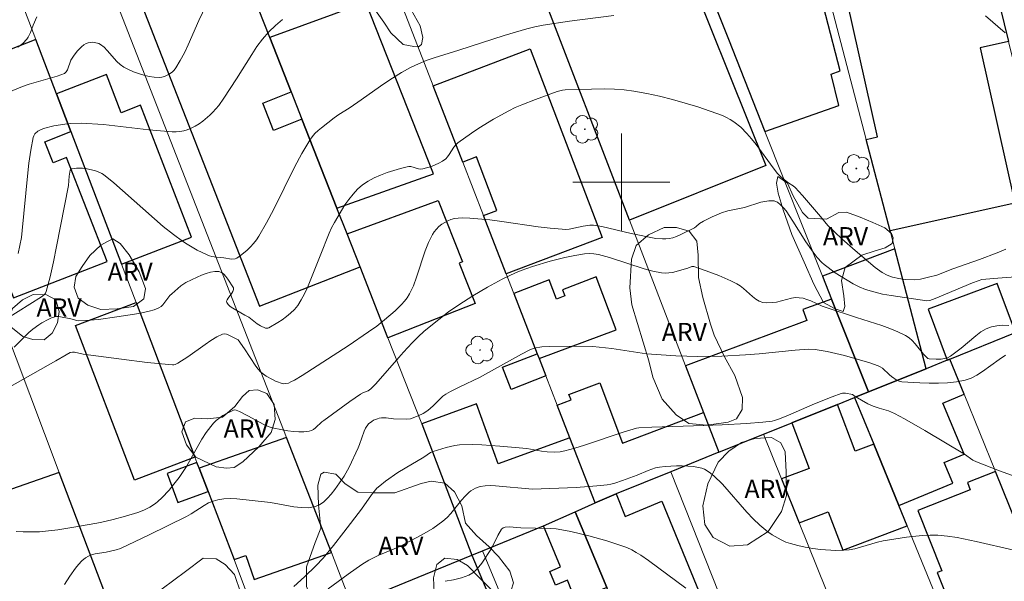
# Model space of a CAD drawing. Units: metres. Extents: x 275887 to 276402, y 1668232 to 1668797.
# Drawn here: x 276250 to 276332, y 1668367 to 1668413 of the extents above; entities that cross this region are included whole.
import ezdxf

# ---------------------------------------------------------------- set-up
doc = ezdxf.new("R2010")
doc.units = ezdxf.units.M
doc.header["$MEASUREMENT"] = 0
for name, color, linetype, lineweight, true_color in [('Arvores_Isoladas', 7, 'Continuous', 18, 0x00ff33), ('Curvas_Intermediarias', 7, 'Continuous', 9, 0x783c14), ('Curvas_Mestras', 7, 'Continuous', 20, 0x783c14), ('Topon_Vegetacao', 7, 'Continuous', 9, 0x00ff33), ('Vegetacao', 7, 'Orla8', 9, 0x00ff33)]:
    doc.layers.add(name, color=color, linetype=linetype, lineweight=lineweight, true_color=true_color)
for name, color, linetype, lineweight in [('Edificacoes', 7, 'Continuous', 30), ('Malha_Coordenadas', 7, 'Continuous', 15), ('Muro_Grade', 8, 'Continuous', 20)]:
    doc.layers.add(name, color=color, linetype=linetype, lineweight=lineweight)
doc.styles.add('Arial', font='arial.ttf', dxfattribs={"height": 1.5})
doc.styles.get("Standard").update_dxf_attribs({"font": 'arial.ttf'})
doc.linetypes.add('Orla8', pattern='A,6,-0.5,["V",Standard,S=1,R=0,X=-0.5,Y=-1],-0.5,6,-0.5,["V",Standard,S=1,R=0,X=-0.5,Y=-1],-0.5', length=14)

# ---------------------------------------------------------------- blocks, each defined once
blk = doc.blocks.new('Arvore')
at = {"layer": 'Arvores_Isoladas'}
blk.add_lwpolyline([(-0.718, 0.493, 0.872324), (-0.722, -0.551, 0.862983), (0.284, -0.827, 0.900105), (0.89, 0.029, 0.863155), (0.262, 0.861, 0.882486)], format="xyb", close=True, dxfattribs=at)
blk.add_circle((0, 0), 0.0286, dxfattribs=at)

msp = doc.modelspace()

# ---------------------------------------------------------------- linework, layer by layer
at = {"layer": 'Curvas_Intermediarias', "flags": 128}
for points, elevation in [([(276246.357, 1668386.886), (276252.16, 1668390.518), (276252.4, 1668390.718), (276252.49, 1668390.828), (276252.55, 1668390.958), (276252.87, 1668392.178), (276253.15, 1668393.419), (276253.41, 1668394.669), (276254.39, 1668399.721), (276254.46, 1668400.492), (276254.54, 1668400.972), (276254.581, 1668401.032), (276254.661, 1668401.082), (276255.061, 1668401.142), (276255.551, 1668401.132), (276255.831, 1668401.102), (276256.631, 1668400.912), (276256.971, 1668400.792), (276257.132, 1668400.712), (276257.282, 1668400.612), (276258.122, 1668399.931), (276262.204, 1668396.34), (276263.054, 1668395.66), (276263.804, 1668395.119), (276264.194, 1668394.859), (276265.005, 1668394.389), (276265.825, 1668393.979), (276266.015, 1668393.899), (276266.205, 1668393.849), (276266.605, 1668393.789), (276267.205, 1668393.739), (276267.846, 1668393.629), (276268.146, 1668393.649), (276268.276, 1668393.709), (276268.566, 1668393.899), (276269.136, 1668394.369), (276269.406, 1668394.639), (276269.656, 1668394.919), (276269.887, 1668395.22), (276270.097, 1668395.53), (276270.737, 1668396.63), (276271.327, 1668397.761), (276273.038, 1668401.222), (276273.638, 1668402.352), (276274.288, 1668403.453), (276274.488, 1668403.733), (276274.718, 1668404.003), (276274.979, 1668404.243), (276275.249, 1668404.483), (276276.299, 1668405.304), (276276.699, 1668405.574), (276277.54, 1668406.084), (276278.26, 1668406.574), (276280.401, 1668408.095), (276281.121, 1668408.575), (276281.861, 1668409.035), (276282.612, 1668409.445), (276283.252, 1668409.745), (276283.902, 1668410.015), (276284.562, 1668410.245), (276286.603, 1668410.876), (276290.325, 1668412.086), (276292.205, 1668412.636), (276292.866, 1668412.806), (276293.536, 1668412.947), (276295.707, 1668413.277), (276299.388, 1668413.737)], 32), ([(276250.219, 1668411.136), (276250.619, 1668411.436), (276250.959, 1668411.776), (276251.079, 1668411.936), (276251.259, 1668412.326), (276251.479, 1668412.947), (276251.769, 1668413.627)], 29), ([(276250.229, 1668394.089), (276250.519, 1668395.43), (276250.559, 1668396), (276250.999, 1668400.482), (276251.129, 1668401.562), (276251.289, 1668402.632), (276251.479, 1668403.673), (276251.529, 1668403.823), (276251.619, 1668403.963), (276251.869, 1668404.193), (276252.02, 1668404.283), (276252.33, 1668404.413), (276253.19, 1668404.633), (276254.08, 1668404.773), (276254.53, 1668404.823), (276255.431, 1668404.853), (276257.292, 1668404.733), (276261.013, 1668404.293), (276262.934, 1668404.153), (276263.264, 1668404.153), (276263.584, 1668404.173), (276263.894, 1668404.223), (276264.194, 1668404.303), (276264.524, 1668404.433), (276264.845, 1668404.603), (276265.165, 1668404.803), (276265.465, 1668405.023), (276266.045, 1668405.504), (276266.305, 1668405.754), (276266.555, 1668406.024), (276266.785, 1668406.304), (276267.205, 1668406.914), (276268.256, 1668408.505), (276269.506, 1668410.526), (276269.937, 1668411.176), (276270.407, 1668411.796), (276270.917, 1668412.376), (276271.467, 1668412.907), (276272.047, 1668413.407)], 31), ([(276330.04, 1668413.717), (276331.661, 1668412.296)], 32), ([(276249.899, 1668386.366), (276250.809, 1668387.296), (276251.129, 1668387.597), (276251.459, 1668387.867), (276251.939, 1668388.217), (276252.2, 1668388.387), (276252.72, 1668388.667), (276252.99, 1668388.787), (276253.26, 1668388.877), (276253.43, 1668388.907), (276253.59, 1668388.907), (276254.591, 1668388.707), (276255.081, 1668388.567), (276255.201, 1668388.547), (276255.831, 1668388.577), (276256.861, 1668388.667), (276258.392, 1668388.867), (276260.193, 1668389.147), (276261.043, 1668389.337), (276261.453, 1668389.457), (276261.843, 1668389.617), (276262.023, 1668389.727), (276262.184, 1668389.877), (276262.754, 1668390.628), (276262.904, 1668390.788), (276263.654, 1668391.438), (276264.064, 1668391.708), (276264.995, 1668392.158), (276265.365, 1668392.318), (276265.745, 1668392.458), (276266.115, 1668392.558), (276266.465, 1668392.619), (276266.805, 1668392.609), (276267.005, 1668392.538), (276267.195, 1668392.398), (276267.366, 1668392.208), (276267.536, 1668391.988), (276267.996, 1668391.268), (276267.996, 1668391.128), (276267.946, 1668390.978), (276267.876, 1668390.838), (276267.556, 1668390.418), (276267.476, 1668390.288), (276267.436, 1668390.168), (276267.446, 1668390.047), (276267.566, 1668389.887), (276267.736, 1668389.737), (276267.946, 1668389.587), (276268.936, 1668389.017), (276269.266, 1668388.847), (276269.947, 1668388.307), (276270.237, 1668388.127), (276270.637, 1668387.947), (276270.837, 1668387.937), (276270.927, 1668387.967), (276271.657, 1668388.397), (276272.027, 1668388.637), (276272.378, 1668388.907), (276272.718, 1668389.187), (276273.028, 1668389.487), (276273.298, 1668389.817), (276273.598, 1668390.278), (276273.868, 1668390.778), (276274.108, 1668391.298), (276275.159, 1668393.899), (276275.889, 1668395.77), (276276.099, 1668396.23), (276276.329, 1668396.67), (276277.199, 1668398.111), (276277.52, 1668398.571), (276277.87, 1668399.011), (276278.24, 1668399.411), (276278.64, 1668399.761), (276279.1, 1668400.071), (276279.6, 1668400.342), (276280.121, 1668400.572), (276280.671, 1668400.772), (276281.771, 1668401.112), (276282.321, 1668401.262), (276282.472, 1668401.282), (276282.622, 1668401.272), (276283.262, 1668401.092), (276283.422, 1668401.072), (276283.622, 1668401.082), (276284.342, 1668401.292), (276284.953, 1668401.562), (276285.253, 1668401.722), (276285.513, 1668401.912), (276285.663, 1668402.082), (276285.803, 1668402.272), (276286.183, 1668402.883), (276286.333, 1668403.063), (276286.503, 1668403.223), (276287.644, 1668404.043), (276288.234, 1668404.443), (276289.454, 1668405.183), (276290.705, 1668405.864), (276291.235, 1668406.134), (276291.785, 1668406.374), (276292.906, 1668406.814), (276294.706, 1668407.464), (276295.137, 1668407.584), (276295.357, 1668407.604), (276298.608, 1668407.684), (276299.418, 1668407.664), (276300.229, 1668407.614), (276301.029, 1668407.504), (276302.089, 1668407.314), (276303.15, 1668407.084), (276304.21, 1668406.814), (276305.261, 1668406.514), (276306.301, 1668406.194), (276307.331, 1668405.844), (276308.342, 1668405.474), (276308.662, 1668405.334), (276308.982, 1668405.163), (276309.282, 1668404.963), (276309.842, 1668404.513), (276310.353, 1668404.013), (276310.743, 1668403.573), (276311.113, 1668403.103), (276312.513, 1668401.172), (276312.884, 1668400.702), (276313.104, 1668400.472), (276313.354, 1668400.272), (276313.814, 1668399.911), (276314.164, 1668399.681), (276314.324, 1668399.551), (276314.934, 1668398.881), (276316.425, 1668397.16), (276317.025, 1668396.4), (276318.196, 1668395.31), (276319.276, 1668394.349), (276320.377, 1668393.409), (276320.937, 1668392.959), (276321.517, 1668392.548), (276321.927, 1668392.328), (276322.357, 1668392.158), (276322.877, 1668392.028), (276323.418, 1668391.958), (276324.218, 1668391.938), (276324.668, 1668391.988), (276325.338, 1668392.138), (276326.019, 1668392.328), (276327.349, 1668392.829), (276329.54, 1668393.609), (276330.991, 1668394.159), (276331.711, 1668394.449)], 33), ([(276248.058, 1668382.274), (276253.34, 1668385.246), (276254.19, 1668385.756), (276254.54, 1668385.936), (276254.711, 1668385.966), (276254.881, 1668385.956), (276255.601, 1668385.806), (276258.762, 1668385.376), (276260.873, 1668385.116), (276262.974, 1668384.915), (276263.094, 1668384.925), (276263.204, 1668384.945), (276263.424, 1668385.056), (276264.224, 1668385.566), (276265.655, 1668386.606), (276266.125, 1668386.926), (276266.615, 1668387.216), (276267.105, 1668387.436), (276267.266, 1668387.466), (276267.436, 1668387.446), (276267.616, 1668387.376), (276268.386, 1668386.976), (276268.916, 1668386.246), (276269.837, 1668384.815), (276270.037, 1668384.555), (276270.267, 1668384.325), (276270.477, 1668384.145), (276270.707, 1668383.975), (276271.207, 1668383.695), (276271.467, 1668383.575), (276272.087, 1668383.355), (276272.308, 1668383.365), (276272.528, 1668383.415), (276272.738, 1668383.505), (276273.048, 1668383.665), (276273.658, 1668384.035), (276277.45, 1668386.496), (276279.15, 1668387.647), (276279.82, 1668388.117), (276280.471, 1668388.627), (276281.331, 1668389.377), (276281.871, 1668389.897), (276282.121, 1668390.168), (276282.341, 1668390.458), (276282.532, 1668390.768), (276282.852, 1668391.438), (276283.112, 1668392.138), (276283.822, 1668394.309), (276284.092, 1668395.009), (276284.412, 1668395.67), (276284.562, 1668395.9), (276284.742, 1668396.12), (276284.953, 1668396.32), (276285.183, 1668396.51), (276285.433, 1668396.67), (276285.683, 1668396.8), (276285.933, 1668396.9), (276286.223, 1668396.98), (276286.533, 1668397.03), (276286.853, 1668397.05), (276287.504, 1668397.03), (276288.154, 1668396.97), (276289.154, 1668396.87), (276290.145, 1668396.74), (276293.126, 1668396.3), (276294.126, 1668396.18), (276295.117, 1668396.1), (276295.407, 1668396.09), (276295.697, 1668396.12), (276296.847, 1668396.36), (276297.407, 1668396.45), (276297.688, 1668396.45), (276298.378, 1668396.32), (276300.799, 1668395.76), (276302.84, 1668395.35), (276303.39, 1668395.3), (276303.67, 1668395.3), (276303.93, 1668395.33), (276304.24, 1668395.4), (276304.54, 1668395.5), (276304.85, 1668395.63), (276306.021, 1668396.22), (276306.171, 1668396.33), (276306.451, 1668396.59), (276306.761, 1668396.77), (276307.491, 1668397.14), (276308.252, 1668397.45), (276308.792, 1668397.61), (276310.162, 1668397.911), (276311.513, 1668398.351), (276312.173, 1668398.461), (276312.463, 1668398.461), (276312.593, 1668398.441), (276312.723, 1668398.401), (276312.864, 1668398.331), (276313.134, 1668398.131), (276313.384, 1668397.881), (276313.594, 1668397.61), (276314.154, 1668396.78), (276315.214, 1668395.059), (276315.815, 1668394.199), (276316.145, 1668393.769), (276316.525, 1668393.369), (276316.725, 1668393.199), (276317.645, 1668392.518), (276318.126, 1668392.198), (276319.106, 1668391.598), (276319.616, 1668391.348), (276320.146, 1668391.138), (276320.827, 1668390.928), (276321.527, 1668390.758), (276322.247, 1668390.628), (276325.208, 1668390.208), (276325.449, 1668390.238), (276325.889, 1668390.398), (276328.96, 1668391.678), (276329.44, 1668391.858), (276329.73, 1668391.948), (276331.051, 1668392.078), (276332.871, 1668392.218)], 34), ([(276331.691, 1668385.726), (276331.151, 1668385.356), (276329.79, 1668384.355), (276329.33, 1668384.065), (276328.85, 1668383.815), (276328.35, 1668383.645), (276327.639, 1668383.505), (276326.899, 1668383.425), (276326.149, 1668383.395), (276325.388, 1668383.395), (276324.628, 1668383.425), (276323.128, 1668383.515), (276322.998, 1668383.535), (276322.747, 1668383.635), (276322.277, 1668383.955), (276322.117, 1668384.085), (276321.527, 1668384.645), (276321.357, 1668384.765), (276321.187, 1668384.845), (276320.507, 1668385.086), (276318.406, 1668385.686), (276316.975, 1668386.006), (276315.995, 1668386.186), (276315.445, 1668386.206), (276314.344, 1668386.136), (276311.373, 1668385.816), (276310.232, 1668385.736), (276308.272, 1668385.636), (276306.311, 1668385.596), (276304.5, 1668385.656), (276302.069, 1668385.816), (276299.218, 1668386.266), (276298.158, 1668386.386), (276297.638, 1668386.426), (276296.077, 1668386.456), (276294.076, 1668386.436), (276293.426, 1668386.396), (276292.806, 1668386.296), (276292.445, 1668386.146), (276291.765, 1668385.786), (276288.294, 1668383.865), (276286.683, 1668383.115), (276285.893, 1668382.715), (276285.513, 1668382.485), (276285.283, 1668382.324), (276285.073, 1668382.134), (276284.462, 1668381.524), (276284.252, 1668381.334), (276284.032, 1668381.164), (276283.652, 1668380.914), (276283.242, 1668380.704), (276282.602, 1668380.474), (276282.261, 1668380.424), (276281.201, 1668380.474), (276280.601, 1668380.544), (276280.211, 1668380.554), (276280.031, 1668380.524), (276279.871, 1668380.474), (276279.56, 1668380.344), (276279.41, 1668380.254), (276279.15, 1668380.044), (276278.9, 1668379.683), (276278.78, 1668379.433), (276278.39, 1668378.343), (276278.28, 1668378.083), (276277.54, 1668376.482), (276277.119, 1668375.722), (276276.349, 1668374.631), (276276.069, 1668374.261), (276275.769, 1668373.911), (276275.449, 1668373.611), (276275.109, 1668373.371), (276274.748, 1668373.221), (276274.188, 1668373.131), (276273.588, 1668373.141), (276272.968, 1668373.211), (276271.047, 1668373.561), (276268.276, 1668373.851), (276267.736, 1668373.881), (276267.216, 1668373.861), (276266.705, 1668373.791), (276266.315, 1668373.681), (276265.945, 1668373.521), (276265.585, 1668373.311), (276264.504, 1668372.621), (276264.134, 1668372.411), (276261.043, 1668370.88), (276258.692, 1668369.769), (276258.322, 1668369.649), (276257.502, 1668369.469), (276256.591, 1668369.319), (276256.301, 1668369.239), (276256.031, 1668369.139), (276255.781, 1668368.989), (276255.491, 1668368.749), (276255.221, 1668368.459), (276254.971, 1668368.149), (276254.5, 1668367.479), (276254.07, 1668366.798)], 36), ([(276332.491, 1668375.712), (276331.201, 1668376.172), (276329.3, 1668376.912), (276329, 1668377.062), (276328.3, 1668377.543), (276325.018, 1668379.503), (276323.358, 1668380.464), (276322.517, 1668380.914), (276322.277, 1668381.024), (276322.027, 1668381.114), (276321.257, 1668381.334), (276320.767, 1668381.514), (276320.326, 1668381.714), (276319.276, 1668382.304), (276319.066, 1668382.464), (276318.496, 1668382.585), (276318.236, 1668382.575), (276318.116, 1668382.555), (276317.385, 1668382.284), (276315.935, 1668381.704), (276313.784, 1668380.764), (276313.054, 1668380.464), (276312.643, 1668380.314), (276312.433, 1668380.264), (276311.663, 1668380.184), (276310.323, 1668380.084), (276308.322, 1668379.974), (276306.791, 1668379.903), (276302.509, 1668379.783), (276301.449, 1668379.723), (276301.239, 1668379.693), (276300.139, 1668379.363), (276296.947, 1668378.293), (276296.147, 1668378.043), (276295.337, 1668377.813), (276294.936, 1668377.743), (276294.516, 1668377.723), (276293.886, 1668377.753), (276293.396, 1668377.803), (276292.195, 1668378.003), (276289.974, 1668378.213), (276288.484, 1668378.323), (276287.754, 1668378.353), (276286.643, 1668378.323), (276286.273, 1668378.263), (276285.543, 1668378.103), (276284.472, 1668377.773), (276284.242, 1668377.673), (276283.702, 1668377.302), (276282.151, 1668376.402), (276281.551, 1668376.022), (276280.541, 1668375.332), (276280.061, 1668374.942), (276279.84, 1668374.731), (276279.38, 1668374.191), (276278.56, 1668373.021), (276277.099, 1668371.1), (276276.259, 1668370.02), (276275.389, 1668368.969), (276274.798, 1668368.339), (276273.858, 1668367.439), (276272.978, 1668366.638)], 37), ([(276275.799, 1668366.428), (276277.47, 1668367.659), (276278.6, 1668368.439), (276279.18, 1668368.799), (276280.001, 1668369.219), (276281.721, 1668369.94), (276282.141, 1668370.15), (276283.532, 1668370.89), (276284.442, 1668371.42), (276284.872, 1668371.71), (276285.283, 1668372.02), (276285.623, 1668372.33), (276285.933, 1668372.661), (276286.803, 1668373.751), (276287.103, 1668374.091), (276287.433, 1668374.401), (276287.594, 1668374.521), (276287.954, 1668374.731), (276288.344, 1668374.871), (276288.754, 1668374.942), (276289.174, 1668374.962), (276289.614, 1668374.942), (276292.676, 1668374.661), (276296.257, 1668374.801), (276297.978, 1668374.922), (276298.828, 1668375.022), (276299.138, 1668375.072), (276299.458, 1668375.152), (276300.078, 1668375.362), (276301.309, 1668375.822), (276302.209, 1668376.212), (276302.82, 1668376.422), (276303.13, 1668376.482), (276303.6, 1668376.532), (276304.55, 1668376.592), (276305.02, 1668376.592), (276305.961, 1668376.522), (276306.631, 1668376.392), (276306.851, 1668376.302), (276307.251, 1668376.062), (276307.621, 1668375.762), (276308.332, 1668375.062), (276310.353, 1668372.761), (276310.883, 1668372.21), (276311.433, 1668371.68), (276312.083, 1668371.15), (276312.433, 1668370.9), (276313.174, 1668370.47), (276313.554, 1668370.3), (276313.944, 1668370.17), (276314.544, 1668370), (276315.164, 1668369.87), (276315.795, 1668369.759), (276316.425, 1668369.689), (276317.695, 1668369.609), (276318.326, 1668369.619), (276318.796, 1668369.659), (276319.266, 1668369.749), (276321.127, 1668370.29), (276321.597, 1668370.39), (276323.528, 1668370.7), (276324.818, 1668370.84), (276325.469, 1668370.87), (276326.109, 1668370.86), (276326.899, 1668370.79), (276327.689, 1668370.67), (276329.27, 1668370.35), (276332.371, 1668369.619)], 38), ([(276285.473, 1668367.058), (276286.153, 1668367.178), (276286.803, 1668367.349), (276287.423, 1668367.579), (276287.734, 1668367.749), (276288.004, 1668367.989), (276288.254, 1668368.259), (276288.494, 1668368.569), (276289.294, 1668369.769), (276289.814, 1668370.85), (276290.105, 1668371.36), (276290.245, 1668371.47), (276290.425, 1668371.53), (276290.745, 1668371.54), (276291.715, 1668371.46), (276294.136, 1668371.42), (276294.616, 1668371.38), (276295.087, 1668371.31), (276295.837, 1668371.16), (276297.317, 1668370.81), (276298.788, 1668370.39), (276300.449, 1668369.86), (276300.849, 1668369.669), (276301.229, 1668369.449), (276301.599, 1668369.209), (276302.229, 1668368.769), (276305.321, 1668366.498)], 39)]:
    msp.add_lwpolyline(points, dxfattribs=dict(at, elevation=elevation))
at = {"layer": 'Curvas_Mestras', "flags": 128}
for points, elevation in [([(276265.745, 1668414.587), (276265.155, 1668413.317), (276264.264, 1668411.306), (276263.954, 1668410.646), (276263.614, 1668410.015), (276263.244, 1668409.415), (276263.104, 1668409.235), (276262.934, 1668409.075), (276262.734, 1668408.925), (276262.524, 1668408.805), (276262.304, 1668408.705), (276262.083, 1668408.655), (276261.873, 1668408.635), (276261.463, 1668408.655), (276261.033, 1668408.715), (276260.603, 1668408.815), (276260.173, 1668408.945), (276259.753, 1668409.095), (276259.342, 1668409.275), (276258.962, 1668409.465), (276258.652, 1668409.685), (276258.372, 1668409.955), (276257.592, 1668410.856), (276257.322, 1668411.126), (276257.021, 1668411.356), (276256.881, 1668411.426), (276256.531, 1668411.516), (276256.351, 1668411.526), (276256.171, 1668411.506), (276256.001, 1668411.476), (276255.851, 1668411.416), (276255.651, 1668411.306), (276255.471, 1668411.156), (276255.111, 1668410.786), (276254.801, 1668410.386), (276254.581, 1668410.065), (276254.31, 1668409.255), (276254.21, 1668409.085), (276254.07, 1668408.945), (276253.46, 1668408.725), (276251.159, 1668408.065), (276250.599, 1668407.885), (276249.468, 1668407.424)], 30), ([(276331.951, 1668388.157), (276331.461, 1668388.177), (276330.981, 1668388.147), (276330.531, 1668388.057), (276330.08, 1668387.877), (276329.65, 1668387.627), (276329.23, 1668387.316), (276328.02, 1668386.306), (276327.149, 1668385.636), (276326.899, 1668385.496), (276326.769, 1668385.456), (276326.389, 1668385.396), (276325.979, 1668385.386), (276325.378, 1668385.416), (276325.278, 1668385.446), (276325.158, 1668385.546), (276324.918, 1668385.806), (276324.238, 1668386.656), (276323.998, 1668386.916), (276323.738, 1668387.146), (276323.448, 1668387.336), (276322.817, 1668387.647), (276322.157, 1668387.917), (276321.477, 1668388.157), (276319.386, 1668388.817), (276316.885, 1668389.647), (276316.565, 1668389.767), (276315.615, 1668390.198), (276315.304, 1668390.318), (276314.984, 1668390.408), (276314.654, 1668390.458), (276314.354, 1668390.468), (276314.044, 1668390.418), (276312.804, 1668390.098), (276312.493, 1668390.047), (276311.993, 1668390.027), (276311.663, 1668390.067), (276311.363, 1668390.168), (276311.093, 1668390.338), (276310.823, 1668390.548), (276310.062, 1668391.218), (276309.792, 1668391.428), (276309.512, 1668391.598), (276309.032, 1668391.848), (276308.032, 1668392.288), (276307.001, 1668392.679), (276305.981, 1668393.019), (276305.901, 1668393.029), (276305.821, 1668393.019), (276305.491, 1668392.879), (276304.21, 1668392.548), (276303.91, 1668392.498), (276303.61, 1668392.478), (276303.31, 1668392.498), (276302.599, 1668392.639), (276301.879, 1668392.829), (276299.028, 1668393.769), (276298.118, 1668394.009), (276297.728, 1668394.069), (276297.347, 1668394.089), (276296.957, 1668394.069), (276296.147, 1668393.939), (276295.327, 1668393.769), (276294.126, 1668393.459), (276292.676, 1668393.029), (276291.725, 1668392.699), (276291.255, 1668392.508), (276290.175, 1668391.998), (276288.954, 1668391.338), (276287.754, 1668390.618), (276286.583, 1668389.877), (276285.743, 1668389.287), (276284.933, 1668388.667), (276283.742, 1668387.687), (276283.232, 1668387.216), (276282.742, 1668386.726), (276282.021, 1668385.966), (276281.631, 1668385.536), (276279.74, 1668383.345), (276279.33, 1668382.935), (276279.11, 1668382.785), (276278.73, 1668382.635), (276278.48, 1668382.505), (276277.61, 1668381.904), (276275.449, 1668380.334), (276275.279, 1668380.204), (276274.778, 1668379.733), (276274.608, 1668379.593), (276274.428, 1668379.493), (276274.238, 1668379.443), (276273.818, 1668379.403), (276273.388, 1668379.393), (276272.948, 1668379.423), (276272.498, 1668379.473), (276272.057, 1668379.543), (276271.197, 1668379.733), (276270.857, 1668379.843), (276270.517, 1668379.994), (276269.196, 1668380.704), (276268.486, 1668381.074), (276268.236, 1668381.184), (276268.116, 1668381.194), (276267.996, 1668381.174), (276267.716, 1668381.054), (276267.426, 1668380.904), (276267.135, 1668380.734), (276266.585, 1668380.324), (276266.345, 1668380.094), (276266.125, 1668379.843), (276265.745, 1668379.333), (276265.395, 1668378.793), (276264.124, 1668376.522), (276263.514, 1668375.632), (276262.974, 1668374.922), (276262.684, 1668374.581), (276262.083, 1668373.941), (276261.773, 1668373.651), (276261.563, 1668373.481), (276261.103, 1668373.181), (276260.613, 1668372.941), (276260.103, 1668372.741), (276259.092, 1668372.421), (276258.072, 1668372.15), (276257.031, 1668371.91), (276255.011, 1668371.54), (276253.5, 1668371.3), (276252.75, 1668371.21), (276251.989, 1668371.15), (276251.239, 1668371.13), (276250.659, 1668371.14), (276250.079, 1668371.18)], 35)]:
    msp.add_lwpolyline(points, dxfattribs=dict(at, elevation=elevation))
at = {"layer": 'Edificacoes', "flags": 128}
for points in [[(276304.019, 1668423.88), (276306.682, 1668417.17), (276308.823, 1668411.775), (276311.844, 1668404.163), (276317.939, 1668406.305), (276317.306, 1668408.899), (276318.057, 1668409.166), (276313.306, 1668427.469)], [(276278.442, 1668392.992), (276277.367, 1668395.726), (276276.53, 1668397.854), (276273.65, 1668405.176), (276271.299, 1668404.258), (276270.419, 1668406.512), (276272.765, 1668407.428), (276270.997, 1668411.926), (276267.627, 1668420.491), (276262.329, 1668418.422), (276262.604, 1668417.717), (276259.669, 1668416.571), (276270.141, 1668389.751)], [(276300.673, 1668396.854), (276293.333, 1668415.96), (276304.304, 1668420.353), (276311.912, 1668401.355)], [(276322.168, 1668395.976), (276320.199, 1668403.518), (276321.115, 1668403.722), (276318.623, 1668414.91), (276330.473, 1668417.547), (276331.941, 1668411.585), (276329.608, 1668411.065), (276332.459, 1668398.268)], [(276272.765, 1668407.428), (276273.65, 1668405.176), (276276.53, 1668397.854), (276284.512, 1668400.662), (276278.93, 1668414.817), (276270.997, 1668411.926)], [(276251.701, 1668411.756), (276246.689, 1668409.802), (276247.097, 1668408.757), (276242.027, 1668406.78), (276246.411, 1668395.175), (276247.8, 1668395.716), (276249.859, 1668390.434), (276257.577, 1668393.444), (276254.23, 1668402.028), (276253.114, 1668401.593), (276252.439, 1668403.326), (276254.592, 1668404.166), (276253.41, 1668407.269)], [(276286.912, 1668401.64), (276284.463, 1668407.944), (276292.473, 1668410.995), (276298.404, 1668395.426), (276290.497, 1668392.415), (276288.626, 1668397.231), (276289.729, 1668397.651), (276288.045, 1668402.072)], [(276253.41, 1668407.269), (276254.592, 1668404.166), (276258.763, 1668393.217), (276264.541, 1668395.445), (276260.344, 1668406.331), (276258.75, 1668405.716), (276257.538, 1668408.86)], [(276280.738, 1668387.153), (276278.442, 1668392.992), (276277.367, 1668395.726), (276284.892, 1668398.477), (276286.889, 1668393.412), (276286.62, 1668393.306), (276287.928, 1668389.988)], [(276325.136, 1668384.6), (276322.559, 1668394.477), (276316.581, 1668392.228), (276317.335, 1668390.328), (276320.372, 1668382.678)], [(276291.121, 1668390.811), (276293.055, 1668385.834), (276293.212, 1668385.428), (276299.569, 1668387.804), (276297.909, 1668392.17), (276295.131, 1668391.113), (276295.326, 1668390.602), (276294.638, 1668390.341), (276294.037, 1668391.92)], [(276326.878, 1668385.303), (276327.099, 1668385.392), (276332.509, 1668387.575), (276331.001, 1668391.622), (276325.313, 1668389.503)], [(276319.24, 1668382.222), (276320.372, 1668382.678), (276317.335, 1668390.328), (276314.963, 1668389.482), (276315.293, 1668388.587), (276305.291, 1668384.836), (276306.774, 1668380.975), (276308.033, 1668377.7), (276311.735, 1668379.194), (276313.869, 1668380.055), (276313.998, 1668380.107), (276314.064, 1668380.133), (276317.835, 1668381.655)], [(276259.962, 1668390.069), (276264.826, 1668377.299), (276259.832, 1668375.395), (276254.963, 1668388.163)], [(276293.055, 1668385.834), (276293.212, 1668385.428), (276293.767, 1668384.002), (276290.917, 1668382.887), (276290.201, 1668384.718)], [(276325.136, 1668384.6), (276320.372, 1668382.678), (276319.24, 1668382.222), (276320.818, 1668378.366), (276322.887, 1668373.301), (276327.339, 1668375.162), (276326.639, 1668376.852), (276328.28, 1668377.543), (276326.529, 1668381.754), (276328.28, 1668382.485), (276327.099, 1668385.392), (276326.878, 1668385.303)], [(276294.696, 1668381.604), (276295.847, 1668382.034), (276295.677, 1668382.474), (276298.218, 1668383.435), (276300.088, 1668378.453), (276306.774, 1668380.975), (276308.033, 1668377.7), (276304.07, 1668376.102), (276299.558, 1668374.281), (276297.839, 1668373.523), (276295.747, 1668378.903)], [(276297.839, 1668373.523), (276295.747, 1668378.903), (276289.844, 1668376.752), (276288.044, 1668381.694), (276283.53, 1668380.056), (276287.664, 1668369.219), (276288.544, 1668369.58), (276293.576, 1668371.64), (276296.182, 1668372.791)], [(276313.216, 1668375.512), (276314.676, 1668371.881), (276317.064, 1668372.784), (276318.262, 1668369.615), (276323.576, 1668371.625), (276322.887, 1668373.301), (276320.818, 1668378.366), (276319.297, 1668377.79), (276317.835, 1668381.655), (276314.064, 1668380.133), (276315.487, 1668376.371)], [(276276.079, 1668369.445), (276272.382, 1668378.914), (276265.174, 1668376.385), (276265.903, 1668374.47), (276268.046, 1668368.845), (276269.011, 1668369.183), (276269.704, 1668367.209)], [(276265.903, 1668374.47), (276265.174, 1668376.385), (276264.992, 1668376.862), (276262.527, 1668375.952), (276263.416, 1668373.552)], [(276257.392, 1668366.104), (276253.635, 1668376.049), (276246.278, 1668373.483), (276249.788, 1668363.336)], [(276337.379, 1668359.985), (276330.851, 1668376.118), (276328.55, 1668375.202), (276328.783, 1668374.616), (276324.456, 1668372.893), (276326.434, 1668367.927), (276326.05, 1668367.774), (276330.278, 1668357.158)], [(276296.182, 1668372.791), (276297.839, 1668373.523), (276299.558, 1668374.281), (276300.323, 1668372.417), (276303.344, 1668373.657), (276313.355, 1668349.268), (276312.299, 1668348.835), (276312.803, 1668347.608), (276307.577, 1668345.461), (276298.788, 1668366.543)], [(276296.182, 1668372.791), (276298.788, 1668366.543), (276296.227, 1668365.484), (276295.541, 1668367.153), (276294.565, 1668366.752), (276294.103, 1668367.878), (276294.985, 1668368.24), (276293.576, 1668371.64)], [(276287.664, 1668369.219), (276291.265, 1668360.656), (276286.433, 1668358.665), (276288.514, 1668353.323), (276285.523, 1668352.092), (276280.03, 1668366.075)]]:
    msp.add_lwpolyline(points, close=True, dxfattribs=at)
at = {"layer": 'Malha_Coordenadas', "flags": 128}
for points in [[(276300, 1668404), (276300, 1668396)], [(276304, 1668400), (276296, 1668400)]]:
    msp.add_lwpolyline(points, dxfattribs=at)
at = {"layer": 'Muro_Grade', "flags": 128}
for points in [[(276324.998, 1668439.781), (276326.166, 1668435.04), (276326.893, 1668432.085), (276328.881, 1668424.012), (276329.998, 1668419.479), (276330.473, 1668417.547), (276331.941, 1668411.585), (276331.965, 1668411.49), (276334.681, 1668400.459), (276335.428, 1668397.428), (276337.223, 1668390.178)], [(276325.136, 1668384.6), (276322.559, 1668394.477), (276322.168, 1668395.976), (276320.199, 1668403.518), (276311.735, 1668435.956)], [(276300.511, 1668432.719), (276304.019, 1668423.88), (276306.682, 1668417.17), (276308.823, 1668411.775), (276311.844, 1668404.163), (276316.581, 1668392.228), (276317.335, 1668390.328), (276320.372, 1668382.678)], [(276288.252, 1668429.183), (276293.333, 1668415.96), (276300.673, 1668396.854), (276305.291, 1668384.836), (276306.774, 1668380.975), (276308.033, 1668377.7)], [(276277.423, 1668426.06), (276280.869, 1668417.192), (276282.017, 1668414.238), (276284.463, 1668407.944), (276286.912, 1668401.64), (276288.626, 1668397.231), (276290.497, 1668392.415), (276291.121, 1668390.811), (276293.055, 1668385.834), (276293.212, 1668385.428), (276293.767, 1668384.002), (276294.696, 1668381.604), (276295.747, 1668378.903), (276297.839, 1668373.523)], [(276266.658, 1668422.955), (276267.627, 1668420.491), (276270.997, 1668411.926), (276272.765, 1668407.428), (276273.65, 1668405.176), (276276.53, 1668397.854), (276277.367, 1668395.726), (276278.442, 1668392.992), (276280.738, 1668387.153), (276283.53, 1668380.056), (276287.664, 1668369.219)], [(276256.295, 1668420.112), (276272.382, 1668378.914), (276276.079, 1668369.445), (276277.739, 1668365.131)], [(276249.254, 1668418.181), (276251.701, 1668411.756), (276253.41, 1668407.269), (276254.592, 1668404.166), (276258.763, 1668393.217), (276259.962, 1668390.069), (276264.826, 1668377.299), (276264.992, 1668376.862), (276265.174, 1668376.385), (276265.903, 1668374.47), (276268.046, 1668368.845), (276270.571, 1668362.189)], [(276253.635, 1668376.049), (276247.642, 1668391.916), (276246.411, 1668395.175), (276242.027, 1668406.78), (276241.695, 1668407.658), (276238.803, 1668415.314)], [(276327.099, 1668385.392), (276332.509, 1668387.575), (276334.366, 1668388.031)], [(276325.136, 1668384.6), (276326.878, 1668385.303), (276327.099, 1668385.392)], [(276338.972, 1668356.048), (276337.379, 1668359.985), (276330.851, 1668376.118), (276328.28, 1668382.485), (276327.099, 1668385.392)], [(276320.372, 1668382.678), (276325.136, 1668384.6)], [(276311.735, 1668379.194), (276313.869, 1668380.055), (276313.998, 1668380.107), (276314.064, 1668380.133), (276317.835, 1668381.655), (276319.24, 1668382.222)], [(276319.24, 1668382.222), (276320.372, 1668382.678)], [(276319.24, 1668382.222), (276320.818, 1668378.366), (276322.887, 1668373.301), (276323.576, 1668371.625), (276331.208, 1668352.971)], [(276308.033, 1668377.7), (276311.735, 1668379.194)], [(276311.735, 1668379.194), (276313.216, 1668375.512), (276314.676, 1668371.881), (276323.509, 1668349.919)], [(276304.07, 1668376.102), (276308.033, 1668377.7)], [(276253.635, 1668376.049), (276246.278, 1668373.483), (276243.42, 1668372.486)], [(276253.635, 1668376.049), (276257.392, 1668366.104)], [(276297.839, 1668373.523), (276299.558, 1668374.281), (276304.07, 1668376.102)], [(276315.666, 1668346.811), (276309.701, 1668361.876), (276308.632, 1668364.577), (276304.07, 1668376.102)], [(276297.839, 1668373.523), (276296.182, 1668372.791)], [(276288.544, 1668369.58), (276293.576, 1668371.64), (276296.182, 1668372.791)], [(276296.182, 1668372.791), (276298.788, 1668366.543), (276307.577, 1668345.461), (276308.241, 1668343.868)], [(276277.739, 1668365.131), (276280.03, 1668366.075), (276287.664, 1668369.219)], [(276288.544, 1668369.58), (276287.664, 1668369.219)], [(276288.544, 1668369.58), (276291.965, 1668361.376), (276292.485, 1668360.186), (276295.491, 1668352.956), (276295.681, 1668352.498), (276298.999, 1668344.52), (276300.539, 1668340.818)]]:
    msp.add_lwpolyline(points, dxfattribs=at)
at = {"layer": 'Vegetacao', "flags": 128}
for points in [[(276282.87, 1668411.192), (276282, 1668411.348), (276280.971, 1668412.302), (276280.413, 1668413.196), (276279.432, 1668414.537), (276278.693, 1668415.733), (276278.208, 1668417.027), (276278.122, 1668418.332), (276278.35, 1668419.458), (276279.074, 1668420.402), (276280.113, 1668421.261), (276281.491, 1668422.195), (276282.929, 1668422.62), (276284.115, 1668422.38), (276285.204, 1668421.571), (276285.702, 1668420.277), (276285.509, 1668419.467), (276284.663, 1668418.91), (276282.584, 1668418.181), (276281.448, 1668417.551), (276281.195, 1668416.753), (276281.741, 1668415.447), (276282.649, 1668414.215), (276283.401, 1668412.897), (276283.62, 1668411.918), (276283.512, 1668411.35), (276283.27, 1668411.143)], [(276318.571, 1668397.523), (276319.688, 1668397.101), (276320.737, 1668396.655), (276321.732, 1668396.233), (276322.279, 1668395.764), (276322.425, 1668395.396), (276322.347, 1668394.927), (276321.745, 1668394.569), (276320.941, 1668394.322), (276319.836, 1668393.953), (276318.453, 1668392.935), (276318.153, 1668391.863), (276318.355, 1668390.613), (276318.423, 1668389.731), (276318.29, 1668389.318), (276317.642, 1668389.527), (276316.682, 1668390.053), (276315.876, 1668391.57), (276315.07, 1668393.388), (276314.052, 1668395.675), (276313.345, 1668397.718), (276312.92, 1668399.08), (276312.796, 1668399.916), (276312.896, 1668400.463), (276313.712, 1668399.906), (276314.16, 1668398.858), (276314.942, 1668397.474), (276315.412, 1668397.017), (276316.919, 1668396.941), (276317.923, 1668397.478)], [(276309.487, 1668380.461), (276308.804, 1668380.187), (276307.046, 1668379.931), (276305.561, 1668380.085), (276304.505, 1668380.787), (276303.371, 1668382.075), (276302.606, 1668383.911), (276302.253, 1668385.258), (276300.861, 1668389.867), (276300.702, 1668391.274), (276300.837, 1668393.638), (276301.226, 1668394.751), (276302.24, 1668395.651), (276303.529, 1668396.259), (276304.545, 1668396.26), (276305.6, 1668395.948), (276306.227, 1668395.129), (276306.345, 1668393.977), (276306.348, 1668392.12), (276306.721, 1668390.46), (276307.348, 1668388.273), (276307.662, 1668387.355), (276308.505, 1668385.578), (276309.346, 1668384.036), (276309.993, 1668382.22), (276309.975, 1668381.224)], [(276258.037, 1668395.299), (276258.662, 1668394.936), (276259.392, 1668393.999), (276260.214, 1668392.593), (276260.751, 1668391.227), (276260.595, 1668390.366), (276259.762, 1668389.74), (276258.395, 1668389.543), (276257.053, 1668389.477), (276255.985, 1668389.827), (276255.177, 1668390.425), (276254.85, 1668391.324), (276254.992, 1668392.209), (276255.526, 1668393.043), (276256.163, 1668393.93), (276257.047, 1668394.777), (276257.606, 1668395.103)], [(276251.456, 1668387.021), (276250.623, 1668387.255), (276249.631, 1668388.061), (276249.539, 1668388.817), (276249.76, 1668389.572), (276250.593, 1668390.276), (276251.465, 1668390.733), (276252.585, 1668390.695), (276253.354, 1668390.279), (276253.616, 1668389.329), (276253.474, 1668388.378), (276253.045, 1668387.544), (276252.381, 1668386.97)], [(276267.423, 1668376.387), (276266.564, 1668376.504), (276264.896, 1668377.296), (276264.126, 1668378.324), (276263.747, 1668379.378), (276264.046, 1668380.212), (276264.801, 1668380.525), (276265.869, 1668380.461), (276267.093, 1668380.606), (276268.121, 1668381.494), (276268.732, 1668382.315), (276269.304, 1668382.81), (276269.994, 1668382.863), (276270.751, 1668382.564), (276271.364, 1668381.654), (276271.443, 1668380.403), (276271.106, 1668379.335), (276270.091, 1668378.161), (276268.778, 1668376.91), (276268.062, 1668376.44)], [(276313.143, 1668378.485), (276313.513, 1668377.748), (276313.598, 1668376.057), (276313.618, 1668374.131), (276313.2, 1668372.807), (276312.114, 1668371.166), (276310.39, 1668370.058), (276308.951, 1668369.956), (276307.576, 1668370.674), (276306.889, 1668371.745), (276306.719, 1668373.286), (276307.119, 1668375.094), (276307.97, 1668376.887), (276308.874, 1668377.792), (276309.894, 1668378.514), (276311, 1668378.85), (276312.389, 1668378.919)], [(276277.106, 1668363.63), (276275.692, 1668364.093), (276274.611, 1668365.189), (276274.014, 1668366.621), (276274.03, 1668368.259), (276274.735, 1668370.25), (276275.217, 1668371.442), (276275.028, 1668373.358), (276274.952, 1668374.995), (276275.211, 1668375.907), (276275.491, 1668376.056), (276276.44, 1668375.909), (276277.203, 1668375.109), (276278.265, 1668374.403), (276279.549, 1668374.368), (276281.316, 1668374.37), (276283.492, 1668375.135), (276284.311, 1668375.322), (276285.445, 1668375.156), (276286.228, 1668374.45), (276286.843, 1668373.298), (276287.143, 1668371.865), (276288.055, 1668370.844), (276289.08, 1668369.914), (276289.862, 1668369.097), (276290.795, 1668367.906), (276291.094, 1668366.921), (276290.908, 1668366.326), (276290.312, 1668366.083), (276289.364, 1668366.287), (276288.284, 1668367.345), (276287.314, 1668368.368), (276286.44, 1668368.869), (276285.434, 1668368.98), (276284.784, 1668368.439), (276284.488, 1668367.341), (276284.564, 1668366.132), (276284.435, 1668365.071), (276283.673, 1668364.214), (276282.65, 1668363.934), (276281.999, 1668363.747), (276281.59, 1668363.617), (276280.735, 1668363.485), (276278.446, 1668363.464)], [(276266.565, 1668368.902), (276267.319, 1668368.451), (276268.091, 1668367.614), (276268.595, 1668366.074), (276269.116, 1668364.685), (276269.754, 1668363.196), (276270.494, 1668361.086), (276270.947, 1668359.898), (276270.915, 1668358.743), (276270.379, 1668358.106), (276269.241, 1668358.02), (276268.085, 1668358.505), (276266.56, 1668359.323), (276265.069, 1668359.472), (276263.446, 1668359.052), (276261.538, 1668358.363), (276260.483, 1668358.479), (276259.712, 1668358.913), (276258.941, 1668359.883), (276258.487, 1668361.273), (276258.284, 1668362.745), (276258.434, 1668363.5), (276259.136, 1668364.538), (276260.341, 1668365.41), (276262.131, 1668366.435), (276264.038, 1668367.86), (276265.511, 1668368.967)]]:
    msp.add_lwpolyline(points, close=True, dxfattribs=at)

# ---------------------------------------------------------------- block references
at = {"layer": 'Arvores_Isoladas'}
for p in [(276296.981, 1668404.353), (276319.381, 1668401.119), (276288.343, 1668386.14)]:
    msp.add_blockref('Arvore', p, dxfattribs=at)

# ---------------------------------------------------------------- texts
at = {"layer": 'Topon_Vegetacao', "style": 'Arial'}
for p in [(276316.626, 1668394.778), (276257.621, 1668391.858), (276251.756, 1668388.899), (276303.334, 1668386.878), (276267.188, 1668378.916), (276310.156, 1668373.932), (276279.946, 1668369.241)]:
    msp.add_text('ARV', height=1.5, dxfattribs=at).set_placement(p)

doc.saveas('drawing.dxf')
